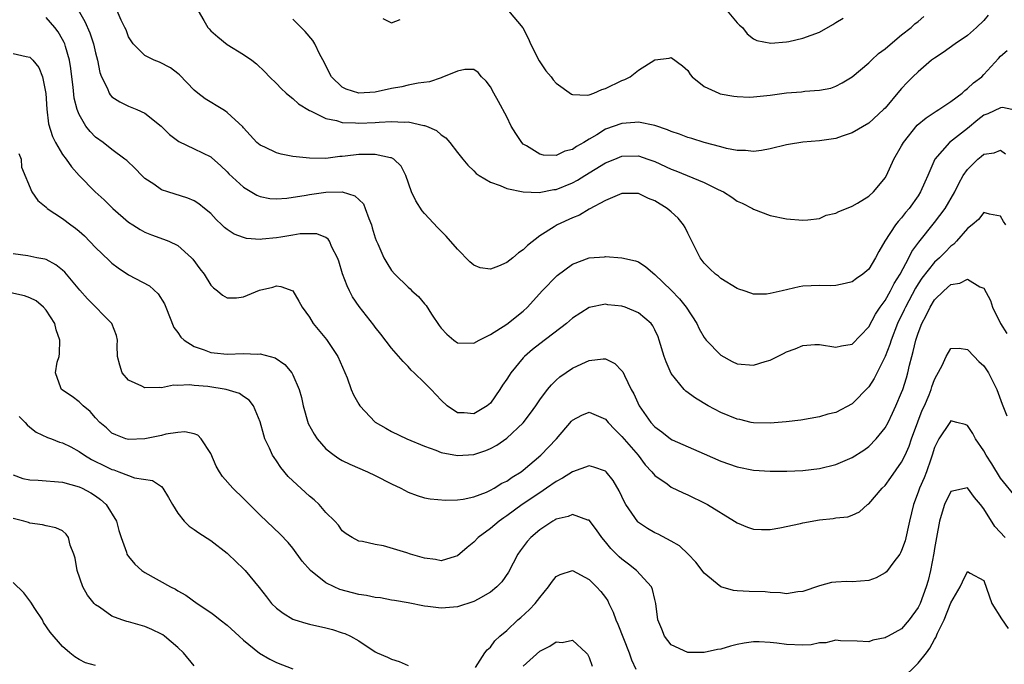
# Model space of a CAD drawing. Units: inches. Extents: x 2571000 to 2574000, y 1527000 to 1530000.
# Drawn here: x 2572806 to 2572925, y 1527064 to 1527142 of the extents above; entities that cross this region are included whole.
import ezdxf

# ---------------------------------------------------------------- set-up
doc = ezdxf.new("R2010")
doc.units = ezdxf.units.IN
doc.header["$MEASUREMENT"] = 0
doc.layers.add('LD25711527_2ft', color=132, linetype='Continuous')

msp = doc.modelspace()

# ---------------------------------------------------------------- linework, layer by layer
at = {"layer": 'LD25711527_2ft'}
for points, elevation in [([(2572812.25, 1527144.25), (2572813.71, 1527141.71), (2572814.32, 1527140.32), (2572814.76, 1527139), (2572815, 1527137.9), (2572815.23, 1527137), (2572815.53, 1527135.53), (2572815.73, 1527135), (2572816.45, 1527133.55), (2572816.66, 1527133), (2572816.79, 1527132.79), (2572817, 1527132.57), (2572817.94, 1527131.94), (2572819, 1527131.41), (2572820.04, 1527131), (2572821, 1527130.57), (2572822.99, 1527129), (2572824, 1527128), (2572825.11, 1527127.11), (2572827, 1527126.23), (2572829, 1527125.25), (2572829.14, 1527125.14), (2572830.2, 1527124.2), (2572831, 1527123.45), (2572831.22, 1527123.22), (2572833, 1527121.56), (2572834.62, 1527120.62), (2572835, 1527120.45), (2572836.21, 1527120.21), (2572837, 1527120.16), (2572838.24, 1527120.24), (2572840.6, 1527120.6), (2572841, 1527120.69), (2572843, 1527120.99), (2572845, 1527121.02), (2572846.53, 1527120.53), (2572847.56, 1527119.56), (2572847.8, 1527119), (2572848.23, 1527117.77), (2572848.55, 1527117), (2572848.64, 1527116.64), (2572849, 1527115.44), (2572849.11, 1527115.11), (2572849.32, 1527114.68), (2572850.06, 1527113), (2572850.4, 1527112.4), (2572851, 1527111.47), (2572851.38, 1527111), (2572853, 1527109.44), (2572853.24, 1527109.24), (2572853.46, 1527109), (2572854.28, 1527108.28), (2572855, 1527107.42), (2572855.2, 1527107.2), (2572855.86, 1527106.14), (2572856.76, 1527104.76), (2572857, 1527104.43), (2572857.7, 1527103.7), (2572858.54, 1527103), (2572859, 1527102.66), (2572861, 1527102.63), (2572861.63, 1527103), (2572863, 1527103.67), (2572865, 1527104.93), (2572867, 1527106.51), (2572867.53, 1527107), (2572869.28, 1527109), (2572871.14, 1527110.86), (2572873, 1527112.22), (2572875, 1527112.98), (2572876.87, 1527113.13), (2572877, 1527113.17), (2572878.99, 1527112.99), (2572880.64, 1527112.64), (2572881, 1527112.5), (2572881.9, 1527111.9), (2572883, 1527110.98), (2572885, 1527109.05), (2572886, 1527108), (2572886.81, 1527107), (2572888.11, 1527105), (2572888.38, 1527104.38), (2572889, 1527103.33), (2572889.23, 1527103), (2572891, 1527101.16), (2572892.38, 1527100.38), (2572893, 1527100.12), (2572895, 1527099.96), (2572896.41, 1527100.41), (2572897, 1527100.55), (2572898.65, 1527101.35), (2572899, 1527101.55), (2572900.07, 1527101.93), (2572901, 1527102.32), (2572902.44, 1527102.44), (2572903, 1527102.46), (2572905, 1527102.13), (2572905.7, 1527102.3), (2572907, 1527102.5), (2572909, 1527104.59), (2572909.84, 1527106.16), (2572910.41, 1527107), (2572911, 1527107.8), (2572911.66, 1527109), (2572912.11, 1527109.89), (2572912.81, 1527111), (2572913.88, 1527113), (2572914.24, 1527113.76), (2572915.09, 1527114.91), (2572917, 1527117.28), (2572918.3, 1527119), (2572919.48, 1527121), (2572919.96, 1527122.04), (2572920.5, 1527123), (2572921, 1527123.73), (2572922.27, 1527125), (2572922.68, 1527125.32), (2572923, 1527125.61), (2572924.23, 1527125.77), (2572925, 1527126.09), (2572925.64, 1527125.64)], 7810), ([(2572925.66, 1527117), (2572925.39, 1527117.39), (2572925, 1527118.05), (2572923.68, 1527118.31), (2572923, 1527118.51), (2572922.36, 1527117.64), (2572921.57, 1527117), (2572921, 1527116.55), (2572919.66, 1527115), (2572919.34, 1527114.66), (2572919, 1527114.43), (2572918.31, 1527113.69), (2572917.6, 1527113), (2572917, 1527112.47), (2572915.47, 1527110.53), (2572915, 1527109.85), (2572914.68, 1527109.32), (2572913.45, 1527107), (2572913.32, 1527106.68), (2572912.5, 1527105), (2572911.71, 1527103), (2572911.55, 1527102.45), (2572911, 1527101), (2572909.67, 1527098.33), (2572909, 1527097.32), (2572907, 1527095.25), (2572905, 1527094.19), (2572904.02, 1527093.98), (2572903, 1527093.66), (2572900.73, 1527093.27), (2572898.95, 1527093.05), (2572897, 1527092.9), (2572895, 1527092.94), (2572894.72, 1527093), (2572893.33, 1527093.33), (2572893, 1527093.39), (2572891, 1527094.21), (2572889.49, 1527095), (2572887.92, 1527095.92), (2572886.78, 1527096.78), (2572886.57, 1527097), (2572885, 1527098.92), (2572884.36, 1527100.36), (2572884.15, 1527101), (2572883.54, 1527103), (2572883.39, 1527103.39), (2572883, 1527104.23), (2572882.74, 1527104.74), (2572882.53, 1527105), (2572881, 1527106.32), (2572879.39, 1527107), (2572879, 1527107.13), (2572877.3, 1527107.3), (2572877, 1527107.35), (2572875, 1527106.95), (2572873, 1527105.67), (2572872.24, 1527105), (2572869, 1527102.54), (2572868.14, 1527101.86), (2572867.16, 1527101), (2572867, 1527100.83), (2572865.49, 1527099), (2572865.29, 1527098.71), (2572865, 1527098.23), (2572864.48, 1527097.52), (2572864.17, 1527097), (2572863, 1527095.32), (2572862.61, 1527095), (2572861, 1527094.05), (2572859.83, 1527094.17), (2572859, 1527094.17), (2572857.76, 1527095), (2572857, 1527095.71), (2572855.79, 1527097), (2572855, 1527097.8), (2572853.75, 1527099), (2572853.36, 1527099.36), (2572853, 1527099.77), (2572852.38, 1527100.38), (2572851, 1527102.03), (2572849.7, 1527103.7), (2572849, 1527104.56), (2572848.82, 1527104.82), (2572847.06, 1527107.06), (2572846.25, 1527108.25), (2572845.89, 1527109), (2572845.58, 1527109.58), (2572845.04, 1527111.04), (2572844.57, 1527112.57), (2572844.4, 1527113), (2572843.73, 1527114.27), (2572843.44, 1527115), (2572843.28, 1527115.28), (2572843, 1527115.45), (2572841.92, 1527115.92), (2572839.89, 1527115.89), (2572839, 1527115.73), (2572837.52, 1527115.52), (2572837, 1527115.43), (2572835.25, 1527115.25), (2572835, 1527115.24), (2572833.36, 1527115.36), (2572833, 1527115.45), (2572831.86, 1527115.86), (2572831, 1527116.44), (2572830.68, 1527116.68), (2572830.37, 1527117), (2572829.66, 1527117.66), (2572829, 1527118.36), (2572828.25, 1527119), (2572827.56, 1527119.56), (2572827, 1527119.91), (2572826.24, 1527120.24), (2572823.77, 1527121), (2572823, 1527121.27), (2572822.07, 1527121.93), (2572821, 1527122.65), (2572820.63, 1527123), (2572819.83, 1527123.83), (2572818.81, 1527124.81), (2572818.58, 1527125), (2572817, 1527126.15), (2572815.91, 1527127), (2572815, 1527127.67), (2572814.34, 1527128.34), (2572813.83, 1527129), (2572813, 1527130.4), (2572812.75, 1527131), (2572812.39, 1527132.39), (2572812.27, 1527133.73), (2572812.12, 1527135), (2572812, 1527136), (2572811.84, 1527137), (2572811.34, 1527138.66), (2572811.26, 1527139), (2572811.18, 1527139.18), (2572811, 1527139.53), (2572810.45, 1527140.45), (2572810.04, 1527141), (2572809, 1527142.19)], 7808), ([(2572926.4, 1527131), (2572925.26, 1527131.26), (2572925, 1527131.23), (2572923.49, 1527130.51), (2572923, 1527130.32), (2572922.25, 1527129.75), (2572921, 1527128.71), (2572918.81, 1527127), (2572917.04, 1527125), (2572916.19, 1527123), (2572915.82, 1527122.18), (2572915.3, 1527121), (2572915, 1527120.53), (2572913.91, 1527119), (2572913.49, 1527118.51), (2572913, 1527117.87), (2572912.58, 1527117.42), (2572912.24, 1527117), (2572910.97, 1527115), (2572910.22, 1527113.78), (2572909.83, 1527113), (2572909, 1527111.63), (2572908.27, 1527111), (2572907.5, 1527110.5), (2572907, 1527110.09), (2572906.14, 1527109.86), (2572905, 1527109.61), (2572904.41, 1527109.59), (2572903, 1527109.63), (2572901, 1527109.54), (2572900.54, 1527109.46), (2572898.47, 1527109), (2572897, 1527108.64), (2572896.58, 1527108.58), (2572895, 1527108.59), (2572894.68, 1527108.68), (2572893.85, 1527109), (2572893.2, 1527109.2), (2572893, 1527109.27), (2572891, 1527110.5), (2572890.75, 1527110.75), (2572890.39, 1527111), (2572889.67, 1527111.67), (2572889, 1527112.35), (2572888.51, 1527113), (2572888.04, 1527113.96), (2572887, 1527115.97), (2572886.68, 1527116.68), (2572886.48, 1527117), (2572885.82, 1527117.82), (2572885, 1527118.57), (2572884.5, 1527119), (2572883, 1527119.92), (2572882.22, 1527120.22), (2572881, 1527120.79), (2572879, 1527120.79), (2572878.68, 1527120.68), (2572877, 1527119.97), (2572875, 1527118.9), (2572873.82, 1527118.18), (2572873, 1527117.84), (2572871.14, 1527117), (2572871, 1527116.93), (2572870.77, 1527116.77), (2572869, 1527115.68), (2572867.52, 1527114.48), (2572867, 1527113.97), (2572866.41, 1527113.59), (2572865.75, 1527113), (2572865, 1527112.44), (2572863.97, 1527111.97), (2572863, 1527111.62), (2572861.78, 1527111.78), (2572861, 1527112.09), (2572860.5, 1527112.5), (2572859, 1527114.06), (2572857.61, 1527115.61), (2572856.62, 1527116.62), (2572855, 1527118.38), (2572854.72, 1527118.72), (2572853.93, 1527119.93), (2572853.43, 1527121), (2572852.74, 1527123), (2572852.14, 1527124.14), (2572851.25, 1527125), (2572851, 1527125.13), (2572850.86, 1527125.14), (2572849, 1527125.56), (2572848.47, 1527125.53), (2572847, 1527125.55), (2572845.34, 1527125.34), (2572845, 1527125.31), (2572844.7, 1527125.3), (2572843, 1527125.08), (2572841, 1527125.09), (2572839, 1527125.32), (2572837.57, 1527125.57), (2572837, 1527125.75), (2572835.57, 1527126.43), (2572835, 1527126.67), (2572834.62, 1527127), (2572833, 1527128.81), (2572832.92, 1527128.92), (2572831, 1527130.67), (2572830.81, 1527130.81), (2572830.46, 1527131), (2572828.32, 1527132.32), (2572827.42, 1527133), (2572827, 1527133.38), (2572825.22, 1527135.22), (2572825, 1527135.41), (2572824.1, 1527136.1), (2572822.76, 1527136.76), (2572822.11, 1527137), (2572821, 1527137.57), (2572819.56, 1527139), (2572819.35, 1527139.35), (2572819, 1527139.85), (2572818.71, 1527140.71), (2572818.57, 1527141), (2572818.11, 1527141.89), (2572817.63, 1527143)], 7812), ([(2572827.47, 1527143), (2572828.18, 1527141.82), (2572828.65, 1527141), (2572828.8, 1527140.81), (2572829, 1527140.59), (2572829.85, 1527139.85), (2572831, 1527138.93), (2572833, 1527137.71), (2572834.02, 1527137), (2572834.58, 1527136.58), (2572835.59, 1527135.59), (2572836.13, 1527135), (2572837, 1527134.17), (2572837.56, 1527133.56), (2572838.17, 1527133), (2572838.62, 1527132.62), (2572839, 1527132.36), (2572839.69, 1527131.69), (2572841, 1527130.9), (2572841.15, 1527130.85), (2572843, 1527129.92), (2572844.31, 1527129.69), (2572845, 1527129.45), (2572846.59, 1527129.41), (2572847, 1527129.36), (2572849, 1527129.44), (2572849.49, 1527129.49), (2572851, 1527129.55), (2572852.54, 1527129.46), (2572853, 1527129.5), (2572854.91, 1527129.09), (2572855, 1527129.09), (2572855.24, 1527129), (2572856.46, 1527128.46), (2572857, 1527127.94), (2572857.58, 1527127.58), (2572858.07, 1527127), (2572859, 1527125.79), (2572859.67, 1527125), (2572860.26, 1527124.26), (2572861, 1527123.55), (2572861.26, 1527123.26), (2572861.65, 1527123), (2572863, 1527122.18), (2572864.2, 1527121.8), (2572865, 1527121.42), (2572867, 1527121.02), (2572868.94, 1527120.94), (2572870.72, 1527121.28), (2572871, 1527121.31), (2572873, 1527122.12), (2572873.58, 1527122.42), (2572874.5, 1527123), (2572877, 1527124.53), (2572878.12, 1527125), (2572879, 1527125.35), (2572881, 1527125.37), (2572882.13, 1527125), (2572883, 1527124.69), (2572885, 1527123.75), (2572885.55, 1527123.55), (2572889, 1527122.14), (2572890.7, 1527121.3), (2572891.36, 1527121), (2572892.36, 1527120.36), (2572893, 1527119.89), (2572893.62, 1527119.62), (2572894.87, 1527119), (2572895, 1527118.91), (2572897, 1527118.14), (2572899, 1527117.75), (2572901, 1527117.57), (2572901.61, 1527117.61), (2572903, 1527117.79), (2572903.84, 1527118.16), (2572905, 1527118.42), (2572905.36, 1527118.64), (2572906.31, 1527119), (2572907, 1527119.28), (2572907.65, 1527119.65), (2572909, 1527120.49), (2572909.56, 1527121), (2572910.21, 1527121.79), (2572911, 1527122.72), (2572911.16, 1527123), (2572912.07, 1527125), (2572913, 1527126.59), (2572913.21, 1527127), (2572914.9, 1527129.1), (2572915.98, 1527130.02), (2572917.19, 1527130.81), (2572917.52, 1527131), (2572919, 1527131.99), (2572920.34, 1527133), (2572920.68, 1527133.32), (2572921, 1527133.55), (2572921.75, 1527134.25), (2572922.73, 1527135), (2572923, 1527135.27), (2572924.78, 1527137.22), (2572925, 1527137.51), (2572925.81, 1527138.19)], 7814), ([(2572923.53, 1527142.47), (2572923, 1527141.85), (2572922.11, 1527141), (2572921, 1527140.03), (2572919.49, 1527139), (2572918.04, 1527137.96), (2572917, 1527137.26), (2572916.65, 1527137), (2572915, 1527135.59), (2572914.38, 1527135), (2572913.69, 1527134.31), (2572913, 1527133.59), (2572912.73, 1527133.28), (2572911, 1527131.2), (2572910.81, 1527131), (2572909, 1527129.37), (2572907, 1527128.19), (2572905.79, 1527127.79), (2572905, 1527127.51), (2572903, 1527127.22), (2572901, 1527127.04), (2572899.24, 1527126.76), (2572899, 1527126.71), (2572897, 1527126.22), (2572895.98, 1527126.02), (2572895, 1527125.91), (2572894.03, 1527126.03), (2572893, 1527126.03), (2572891.71, 1527126.29), (2572891, 1527126.49), (2572889, 1527127.01), (2572887.49, 1527127.49), (2572887, 1527127.61), (2572886.01, 1527128.01), (2572885, 1527128.35), (2572884.55, 1527128.55), (2572883, 1527129.06), (2572881, 1527129.47), (2572880.58, 1527129.42), (2572879, 1527129.32), (2572877, 1527128.61), (2572875.94, 1527127.94), (2572875, 1527127.4), (2572874.36, 1527127), (2572873.49, 1527126.51), (2572873, 1527126.16), (2572872.06, 1527125.94), (2572871, 1527125.44), (2572869.48, 1527125.48), (2572869, 1527125.59), (2572867.41, 1527126.59), (2572867, 1527126.82), (2572866.82, 1527127), (2572866.09, 1527128.09), (2572865.54, 1527129), (2572865, 1527130.11), (2572863.99, 1527131.99), (2572863.42, 1527133), (2572863, 1527133.78), (2572862.48, 1527134.48), (2572861.93, 1527135), (2572861.5, 1527135.5), (2572861, 1527135.86), (2572859.89, 1527135.89), (2572859, 1527135.68), (2572857.11, 1527134.89), (2572857, 1527134.88), (2572855.6, 1527134.4), (2572854.22, 1527134.23), (2572853, 1527133.96), (2572852.23, 1527133.77), (2572851, 1527133.56), (2572849, 1527133.13), (2572847, 1527133), (2572845.48, 1527133.48), (2572845, 1527133.74), (2572843.7, 1527135), (2572843.45, 1527135.45), (2572842.79, 1527136.79), (2572842.28, 1527137.72), (2572841.66, 1527139), (2572841.41, 1527139.41), (2572840.48, 1527140.48), (2572840.01, 1527141), (2572839, 1527142)], 7816), ([(2572849.91, 1527142.09), (2572851, 1527141.55), (2572852.05, 1527141.95)], 7818), ([(2572865.2, 1527143), (2572866.94, 1527140.94), (2572867.62, 1527139.62), (2572867.9, 1527139), (2572868.94, 1527136.94), (2572869.73, 1527135.73), (2572870.38, 1527135), (2572870.63, 1527134.63), (2572871, 1527134.23), (2572872.87, 1527132.87), (2572873, 1527132.84), (2572874.75, 1527132.75), (2572875, 1527132.81), (2572875.57, 1527133), (2572876.57, 1527133.43), (2572877, 1527133.55), (2572879, 1527134.53), (2572879.35, 1527134.65), (2572879.98, 1527135), (2572881, 1527135.81), (2572883, 1527137.05), (2572884.73, 1527137.27), (2572885, 1527137.33), (2572886.34, 1527136.34), (2572887, 1527135.75), (2572887.29, 1527135.29), (2572887.55, 1527135), (2572889, 1527133.81), (2572890.79, 1527133), (2572890.94, 1527132.94), (2572892.62, 1527132.62), (2572893, 1527132.59), (2572894.52, 1527132.52), (2572895, 1527132.54), (2572897, 1527132.75), (2572899, 1527133.04), (2572900.83, 1527133.17), (2572901.25, 1527133.25), (2572903, 1527133.35), (2572904.38, 1527133.62), (2572905, 1527133.85), (2572905.76, 1527134.24), (2572907, 1527134.97), (2572909, 1527136.67), (2572909.33, 1527137), (2572910.18, 1527137.82), (2572911, 1527138.39), (2572911.31, 1527138.69), (2572913, 1527140.1), (2572914.14, 1527141), (2572914.59, 1527141.41), (2572915, 1527141.72), (2572915.69, 1527142.31)], 7818), ([(2572891.79, 1527143), (2572893, 1527141.55), (2572893.28, 1527141.28), (2572893.66, 1527141), (2572894.23, 1527140.23), (2572895, 1527139.62), (2572895.4, 1527139.4), (2572897.08, 1527139.08), (2572899, 1527139.25), (2572899.29, 1527139.29), (2572901, 1527139.67), (2572903, 1527140.43), (2572904.65, 1527141.35), (2572905, 1527141.58), (2572905.89, 1527142.11)], 7820), ([(2572805, 1527137.83), (2572806.56, 1527137.44), (2572807, 1527137.38), (2572807.36, 1527137), (2572808.11, 1527136.11), (2572808.55, 1527135), (2572808.96, 1527132.96), (2572809.07, 1527131.07), (2572809.28, 1527129.28), (2572809.75, 1527127.75), (2572810.13, 1527127), (2572811, 1527125.56), (2572811.42, 1527125), (2572812.07, 1527124.07), (2572813, 1527123), (2572814.97, 1527121), (2572816.03, 1527120.03), (2572817.09, 1527119), (2572819, 1527117.34), (2572819.52, 1527117), (2572820.42, 1527116.42), (2572821, 1527116.11), (2572821.8, 1527115.8), (2572823.28, 1527115.28), (2572823.93, 1527115), (2572825, 1527114.48), (2572826.66, 1527113), (2572826.82, 1527112.82), (2572827.67, 1527111.67), (2572828.21, 1527111), (2572829, 1527109.66), (2572829.33, 1527109.33), (2572829.82, 1527109), (2572830.44, 1527108.44), (2572831, 1527108.12), (2572832.14, 1527108.14), (2572833, 1527108.24), (2572834.94, 1527109.06), (2572836.56, 1527109.44), (2572837, 1527109.58), (2572837.52, 1527109.52), (2572839, 1527108.97), (2572839.73, 1527107.73), (2572840.11, 1527107), (2572841, 1527105.78), (2572841.45, 1527105), (2572843.06, 1527103.06), (2572844.46, 1527101), (2572845.59, 1527098.41), (2572846.09, 1527097), (2572846.36, 1527096.36), (2572847, 1527095.22), (2572847.14, 1527095), (2572849, 1527093.03), (2572850.28, 1527092.28), (2572851, 1527091.89), (2572852.83, 1527091), (2572855, 1527090.1), (2572856.39, 1527089.61), (2572857, 1527089.35), (2572859, 1527088.96), (2572861, 1527089.1), (2572862.43, 1527089.57), (2572863, 1527089.81), (2572863.78, 1527090.22), (2572865, 1527091.07), (2572867, 1527092.93), (2572867.88, 1527094.12), (2572868.51, 1527095), (2572869, 1527095.74), (2572869.95, 1527097), (2572870.43, 1527097.57), (2572871, 1527098.12), (2572871.46, 1527098.54), (2572873, 1527099.6), (2572874.13, 1527100.13), (2572875, 1527100.51), (2572876.72, 1527100.72), (2572877, 1527100.7), (2572878.15, 1527100.15), (2572879, 1527099.28), (2572879.12, 1527099.12), (2572879.29, 1527098.71), (2572880.13, 1527097), (2572880.45, 1527096.45), (2572881.09, 1527095), (2572882.49, 1527093), (2572883, 1527092.44), (2572883.83, 1527091.83), (2572884.91, 1527091), (2572885.11, 1527090.89), (2572889, 1527089.19), (2572891, 1527088.29), (2572893, 1527087.6), (2572895, 1527087.19), (2572897, 1527087.05), (2572899.05, 1527087.05), (2572901, 1527087.15), (2572903, 1527087.38), (2572905, 1527087.86), (2572907, 1527088.71), (2572908.39, 1527089.61), (2572909, 1527090.06), (2572909.91, 1527091), (2572911, 1527092.35), (2572911.35, 1527093), (2572911.89, 1527094.11), (2572912.3, 1527095), (2572913, 1527096.64), (2572913.13, 1527097), (2572913.58, 1527098.42), (2572913.74, 1527099), (2572913.95, 1527099.95), (2572914.22, 1527101), (2572914.4, 1527101.6), (2572914.72, 1527103), (2572915, 1527103.84), (2572915.46, 1527105), (2572916, 1527106), (2572916.45, 1527107), (2572917, 1527107.9), (2572918.11, 1527109), (2572919, 1527109.76), (2572920.07, 1527109.93), (2572921, 1527110.39), (2572922.52, 1527109.48), (2572923, 1527109.32), (2572923.8, 1527107.8), (2572924.06, 1527107), (2572925.01, 1527105), (2572925.8, 1527103.8)], 7806), ([(2572805.67, 1527125.67), (2572805.94, 1527125), (2572806, 1527124), (2572807.24, 1527121), (2572807.97, 1527119.97), (2572809, 1527119.13), (2572809.06, 1527119.06), (2572809.13, 1527119), (2572811, 1527117.77), (2572811.99, 1527117), (2572812.58, 1527116.58), (2572813, 1527116.23), (2572813.65, 1527115.65), (2572815, 1527114.25), (2572816.65, 1527112.65), (2572817, 1527112.33), (2572817.76, 1527111.76), (2572819, 1527110.94), (2572821.57, 1527109.57), (2572822.62, 1527108.62), (2572823.4, 1527107.4), (2572823.54, 1527107), (2572824.51, 1527104.51), (2572825, 1527103.9), (2572825.37, 1527103.37), (2572825.78, 1527103), (2572827, 1527102.2), (2572828.2, 1527101.8), (2572829, 1527101.48), (2572829.43, 1527101.43), (2572831, 1527101.27), (2572833, 1527101.36), (2572834.7, 1527101.3), (2572835, 1527101.32), (2572836.82, 1527100.82), (2572838.02, 1527100.02), (2572838.88, 1527099), (2572839, 1527098.79), (2572839.75, 1527097), (2572840.02, 1527096.02), (2572840.25, 1527095), (2572840.87, 1527092.87), (2572841.56, 1527091.56), (2572841.94, 1527091), (2572843, 1527089.79), (2572844, 1527089), (2572844.59, 1527088.59), (2572845, 1527088.36), (2572845.91, 1527087.91), (2572848.06, 1527087), (2572849, 1527086.56), (2572851, 1527085.53), (2572852.11, 1527085), (2572853, 1527084.52), (2572854.11, 1527084.11), (2572855, 1527083.83), (2572855.69, 1527083.69), (2572857.53, 1527083.53), (2572859, 1527083.6), (2572859.68, 1527083.68), (2572861, 1527083.96), (2572862.53, 1527084.53), (2572863, 1527084.74), (2572863.46, 1527085), (2572864.41, 1527085.59), (2572865, 1527085.87), (2572865.66, 1527086.34), (2572866.74, 1527087), (2572867, 1527087.18), (2572869.13, 1527089), (2572871.03, 1527091), (2572872.87, 1527093.13), (2572873, 1527093.27), (2572874.14, 1527093.86), (2572875, 1527094.24), (2572877, 1527093.39), (2572877.33, 1527093), (2572878.13, 1527092.13), (2572879, 1527091.3), (2572880.95, 1527089), (2572881.84, 1527087.84), (2572882.64, 1527087), (2572883, 1527086.54), (2572884.48, 1527085.52), (2572885, 1527085.14), (2572886.44, 1527084.44), (2572887, 1527084.21), (2572889.14, 1527083.14), (2572889.41, 1527083), (2572892.69, 1527081), (2572893, 1527080.77), (2572894.26, 1527080.26), (2572895, 1527080), (2572895.97, 1527079.97), (2572897, 1527079.99), (2572898.19, 1527080.19), (2572900.72, 1527080.72), (2572901, 1527080.79), (2572903, 1527081.16), (2572904.68, 1527081.32), (2572905, 1527081.4), (2572906.47, 1527081.53), (2572907, 1527081.74), (2572907.86, 1527082.14), (2572908.87, 1527083), (2572909, 1527083.08), (2572910.65, 1527085), (2572911, 1527085.33), (2572911.7, 1527086.3), (2572913, 1527088.15), (2572913.42, 1527089), (2572913.9, 1527090.1), (2572914.2, 1527091), (2572914.95, 1527093.05), (2572915.51, 1527094.49), (2572915.76, 1527095), (2572916.34, 1527096.34), (2572916.6, 1527097), (2572916.69, 1527097.31), (2572917, 1527098.21), (2572917.26, 1527098.74), (2572917.91, 1527099.91), (2572918.43, 1527101), (2572919, 1527101.97), (2572919.98, 1527102.02), (2572921, 1527101.85), (2572921.81, 1527101), (2572922.4, 1527100.4), (2572923, 1527099.85), (2572923.58, 1527099), (2572924.58, 1527097), (2572925.21, 1527095.21), (2572925.32, 1527095), (2572925.8, 1527093.8)], 7804), ([(2572927, 1527083.78), (2572925, 1527086.23), (2572923.95, 1527087.95), (2572923.29, 1527089), (2572923, 1527089.52), (2572921.99, 1527091), (2572921.64, 1527091.64), (2572921, 1527092.63), (2572920.72, 1527092.72), (2572919.72, 1527093), (2572919, 1527093.18), (2572918.87, 1527093), (2572917.54, 1527091), (2572917.34, 1527090.66), (2572917, 1527089.95), (2572916.72, 1527089), (2572916.54, 1527088.54), (2572916.01, 1527087), (2572915.73, 1527086.27), (2572915.17, 1527085), (2572915, 1527084.5), (2572914.43, 1527083), (2572913.95, 1527081), (2572913.41, 1527078.59), (2572913, 1527077.42), (2572912.87, 1527077.13), (2572912.79, 1527077), (2572912.05, 1527076.05), (2572911.16, 1527074.84), (2572911, 1527074.71), (2572909.89, 1527074.11), (2572909, 1527073.8), (2572907, 1527073.62), (2572906.35, 1527073.65), (2572905, 1527073.58), (2572904.47, 1527073.53), (2572903, 1527073.14), (2572901, 1527072.43), (2572900.39, 1527072.39), (2572899, 1527072.17), (2572898.29, 1527072.29), (2572897, 1527072.33), (2572896.39, 1527072.39), (2572894.46, 1527072.46), (2572893, 1527072.52), (2572892.57, 1527072.57), (2572891, 1527073.02), (2572889, 1527074.68), (2572888, 1527076), (2572887.06, 1527077), (2572886, 1527078), (2572885, 1527078.58), (2572883.41, 1527079.41), (2572883, 1527079.59), (2572882.1, 1527080.1), (2572881, 1527080.84), (2572880.92, 1527080.92), (2572879.48, 1527083), (2572879.3, 1527083.3), (2572878.66, 1527084.66), (2572877.93, 1527085.93), (2572877.07, 1527087), (2572877, 1527087.08), (2572875.57, 1527087.57), (2572875, 1527087.71), (2572873, 1527086.99), (2572871.79, 1527086.21), (2572871, 1527085.83), (2572869.84, 1527085), (2572869, 1527084.45), (2572866.88, 1527083), (2572865, 1527081.62), (2572864.62, 1527081.38), (2572864.07, 1527081), (2572863, 1527080.08), (2572861.52, 1527079), (2572861, 1527078.42), (2572860.2, 1527077.8), (2572859, 1527076.77), (2572858.71, 1527076.71), (2572857, 1527076.19), (2572856.35, 1527076.35), (2572855, 1527076.49), (2572853.31, 1527077), (2572852.84, 1527077.16), (2572849.99, 1527078.01), (2572849, 1527078.15), (2572847.47, 1527078.53), (2572847, 1527078.58), (2572846.22, 1527079), (2572845.46, 1527079.46), (2572845, 1527079.82), (2572844.52, 1527080.52), (2572844.1, 1527081), (2572843, 1527082.06), (2572842.19, 1527083), (2572841.57, 1527083.57), (2572841, 1527084.04), (2572839, 1527085.88), (2572838.43, 1527086.43), (2572837.52, 1527087.52), (2572837, 1527088.31), (2572836.71, 1527088.71), (2572836.53, 1527089), (2572836.15, 1527089.85), (2572835.59, 1527091), (2572835.45, 1527091.45), (2572835, 1527093.06), (2572834.19, 1527095), (2572833.69, 1527095.69), (2572833, 1527096.15), (2572832.52, 1527096.52), (2572830.9, 1527097), (2572828.65, 1527097.35), (2572827, 1527097.49), (2572826.43, 1527097.57), (2572825, 1527097.47), (2572824.49, 1527097.51), (2572823, 1527097.2), (2572822.77, 1527097.23), (2572821, 1527097.18), (2572820.62, 1527097.38), (2572819, 1527098.13), (2572818.24, 1527099), (2572817.94, 1527099.94), (2572817.68, 1527101), (2572817.65, 1527102.35), (2572817.66, 1527103), (2572817.54, 1527103.54), (2572816.97, 1527105), (2572814.01, 1527108.01), (2572813.08, 1527109.08), (2572811.25, 1527111.25), (2572811, 1527111.5), (2572810.16, 1527112.16), (2572809, 1527112.78), (2572808.83, 1527112.83), (2572807.86, 1527113), (2572806.78, 1527113.22), (2572805, 1527113.46)], 7802), ([(2572925.57, 1527079), (2572924.35, 1527080.35), (2572923, 1527082.49), (2572922.58, 1527083), (2572921.85, 1527083.85), (2572921, 1527085.03), (2572919, 1527084.59), (2572918.23, 1527083), (2572917.91, 1527082.09), (2572917.62, 1527081), (2572917.24, 1527079), (2572917, 1527077.65), (2572916.91, 1527077.09), (2572916.52, 1527075), (2572916.22, 1527073.78), (2572916, 1527073), (2572915.24, 1527071), (2572915, 1527070.48), (2572913.93, 1527069), (2572913, 1527067.91), (2572911.36, 1527067), (2572911.12, 1527066.88), (2572911, 1527066.8), (2572909.48, 1527066.52), (2572909, 1527066.33), (2572907.58, 1527066.42), (2572905.55, 1527066.45), (2572905, 1527066.51), (2572903.78, 1527066.22), (2572903, 1527066.19), (2572902.02, 1527065.98), (2572901, 1527065.92), (2572899, 1527065.99), (2572897.83, 1527066.17), (2572897, 1527066.25), (2572895.67, 1527066.33), (2572895, 1527066.33), (2572893.84, 1527066.16), (2572893, 1527066), (2572892.2, 1527065.8), (2572891, 1527065.44), (2572890.62, 1527065.38), (2572889, 1527065.02), (2572887, 1527065.02), (2572885, 1527065.97), (2572884.18, 1527067), (2572883.85, 1527067.85), (2572883.38, 1527069), (2572883.13, 1527071), (2572883, 1527071.47), (2572882.7, 1527072.7), (2572882.58, 1527073), (2572880.78, 1527075), (2572879.78, 1527075.78), (2572879, 1527076.36), (2572878.66, 1527076.66), (2572877.66, 1527077.66), (2572877, 1527078.48), (2572876.55, 1527079), (2572875.92, 1527079.92), (2572875, 1527081.11), (2572874.87, 1527081.13), (2572873, 1527081.81), (2572872.44, 1527081.56), (2572871, 1527081.24), (2572870.86, 1527081.14), (2572870.61, 1527081), (2572869, 1527079.93), (2572867.93, 1527079), (2572867.49, 1527078.51), (2572866.62, 1527077.38), (2572866.35, 1527077), (2572865.2, 1527074.8), (2572864.38, 1527073.62), (2572863.8, 1527073), (2572863, 1527072.35), (2572861.52, 1527071.52), (2572861, 1527071.21), (2572859, 1527070.57), (2572857.53, 1527070.47), (2572857, 1527070.41), (2572855.38, 1527070.62), (2572855, 1527070.65), (2572853, 1527071.05), (2572851.34, 1527071.34), (2572851, 1527071.39), (2572849.66, 1527071.66), (2572849, 1527071.71), (2572847.95, 1527071.95), (2572847, 1527072.07), (2572844.69, 1527072.69), (2572844.02, 1527073), (2572843, 1527073.51), (2572841.14, 1527075), (2572840.14, 1527076.14), (2572839, 1527077.7), (2572838.4, 1527078.4), (2572837.43, 1527079.43), (2572835, 1527081.74), (2572833.73, 1527083), (2572833, 1527083.75), (2572831.7, 1527085), (2572830.43, 1527086.43), (2572830.06, 1527087), (2572829.68, 1527087.68), (2572829, 1527089.21), (2572827.86, 1527091), (2572827.44, 1527091.44), (2572827, 1527091.61), (2572825.85, 1527091.85), (2572825, 1527091.76), (2572823.55, 1527091.55), (2572823, 1527091.41), (2572821, 1527091), (2572819, 1527090.91), (2572818.7, 1527091), (2572817.47, 1527091.47), (2572817, 1527091.7), (2572816.32, 1527092.32), (2572815.52, 1527093), (2572815, 1527093.55), (2572814.33, 1527094.33), (2572813.49, 1527095), (2572813, 1527095.5), (2572812.14, 1527096.14), (2572810.85, 1527097), (2572810.8, 1527097.2), (2572810.12, 1527099), (2572810.33, 1527100.33), (2572810.56, 1527101), (2572810.64, 1527101.36), (2572810.68, 1527103), (2572810.23, 1527104.23), (2572810.04, 1527105), (2572809, 1527106.62), (2572808.66, 1527107), (2572807.77, 1527107.77), (2572807, 1527108.14), (2572806.38, 1527108.38), (2572804.72, 1527108.72)], 7800), ([(2572805.73, 1527093.73), (2572806.45, 1527093), (2572806.69, 1527092.69), (2572807, 1527092.4), (2572807.8, 1527091.8), (2572809.17, 1527091.17), (2572809.64, 1527091), (2572810.61, 1527090.61), (2572811, 1527090.52), (2572811.99, 1527090.01), (2572813, 1527089.45), (2572813.64, 1527089), (2572814.49, 1527088.49), (2572815, 1527088.25), (2572815.83, 1527087.83), (2572817, 1527087.26), (2572817.21, 1527087.21), (2572817.83, 1527087), (2572819, 1527086.53), (2572819.74, 1527086.26), (2572821.92, 1527085.92), (2572823, 1527085.21), (2572823.2, 1527085), (2572823.88, 1527083.88), (2572824.34, 1527083), (2572825, 1527081.95), (2572825.78, 1527081), (2572826.39, 1527080.39), (2572827, 1527079.99), (2572827.56, 1527079.56), (2572829, 1527078.66), (2572831, 1527077.12), (2572831.13, 1527077), (2572832.07, 1527076.07), (2572833, 1527075.2), (2572833.2, 1527075), (2572834.91, 1527072.91), (2572835.78, 1527071.78), (2572836.41, 1527071), (2572837, 1527070.41), (2572837.8, 1527069.8), (2572839, 1527069.08), (2572839.23, 1527069), (2572840.58, 1527068.58), (2572841, 1527068.47), (2572843, 1527068.04), (2572843.81, 1527067.81), (2572845, 1527067.44), (2572845.32, 1527067.32), (2572846, 1527067), (2572847, 1527066.44), (2572849, 1527065.12), (2572849.24, 1527065), (2572850.48, 1527064.48), (2572851, 1527064.23), (2572851.93, 1527063.93), (2572853, 1527063.44)], 7798), ([(2572805, 1527086.63), (2572806.18, 1527086.18), (2572807, 1527086), (2572808.04, 1527085.96), (2572811, 1527085.72), (2572813, 1527085.17), (2572813.36, 1527085), (2572814.42, 1527084.42), (2572815, 1527084.05), (2572815.62, 1527083.62), (2572816.29, 1527083), (2572817.53, 1527081), (2572817.84, 1527079.84), (2572818.12, 1527079), (2572818.76, 1527077.24), (2572818.82, 1527077), (2572818.87, 1527076.87), (2572819, 1527076.7), (2572819.76, 1527075.76), (2572820.64, 1527075), (2572821, 1527074.74), (2572824.1, 1527073), (2572824.71, 1527072.71), (2572825, 1527072.53), (2572825.98, 1527071.98), (2572827.35, 1527071), (2572829, 1527069.89), (2572829.52, 1527069.52), (2572830.14, 1527069), (2572831, 1527068.35), (2572832.46, 1527067), (2572833, 1527066.53), (2572834.94, 1527064.94), (2572836.21, 1527064.21), (2572837, 1527063.81), (2572839, 1527063.03)], 7796), ([(2572827, 1527063.41), (2572825.69, 1527065), (2572825, 1527065.62), (2572823.4, 1527067), (2572823.17, 1527067.17), (2572823, 1527067.27), (2572821.83, 1527067.83), (2572821, 1527068.17), (2572819, 1527068.74), (2572818.79, 1527068.79), (2572818.19, 1527069), (2572817, 1527069.46), (2572815.48, 1527070.52), (2572815, 1527070.83), (2572814.83, 1527071), (2572814.01, 1527072.01), (2572813.46, 1527073), (2572812.77, 1527075), (2572812.51, 1527076.51), (2572812.35, 1527077), (2572811.92, 1527078.08), (2572811.7, 1527079), (2572811.42, 1527079.42), (2572811, 1527079.82), (2572810.17, 1527080.17), (2572809, 1527080.44), (2572808.56, 1527080.56), (2572807, 1527080.74), (2572806.84, 1527080.84), (2572806.29, 1527081), (2572805, 1527081.32)], 7794), ([(2572861.19, 1527063.19), (2572862.33, 1527065), (2572862.63, 1527065.37), (2572863, 1527065.68), (2572863.56, 1527066.44), (2572864.14, 1527067), (2572865, 1527067.72), (2572866.35, 1527069), (2572866.71, 1527069.29), (2572867.76, 1527070.24), (2572868.46, 1527071), (2572869, 1527071.72), (2572870.08, 1527073), (2572870.44, 1527073.55), (2572871, 1527074.27), (2572871.48, 1527074.52), (2572873, 1527075), (2572875, 1527073.9), (2572875.92, 1527073), (2572876.43, 1527072.43), (2572877, 1527071.7), (2572877.29, 1527071.29), (2572877.41, 1527071), (2572877.95, 1527069.95), (2572878.25, 1527069), (2572878.48, 1527068.48), (2572879.87, 1527065), (2572880.14, 1527064.14), (2572880.69, 1527063)], 7798), ([(2572913, 1527061.73), (2572915, 1527063.75), (2572916.01, 1527065), (2572916.43, 1527065.57), (2572917, 1527066.61), (2572917.16, 1527066.84), (2572917.38, 1527067.38), (2572918.16, 1527069), (2572919, 1527071.05), (2572920.11, 1527073), (2572920.38, 1527073.62), (2572921, 1527074.88), (2572921.32, 1527074.68), (2572923, 1527073.78), (2572923.98, 1527071), (2572925.13, 1527069.13), (2572925.95, 1527067.95)], 7798), ([(2572815, 1527063.46), (2572813.78, 1527063.78), (2572813, 1527064.18), (2572812.49, 1527064.49), (2572811.86, 1527065), (2572811, 1527065.76), (2572809.5, 1527067.5), (2572808.69, 1527068.69), (2572808.54, 1527069), (2572807.63, 1527070.37), (2572807.14, 1527071.14), (2572807, 1527071.29), (2572806.27, 1527072.27), (2572805, 1527073.53)], 7792), ([(2572867, 1527063.36), (2572869, 1527065.19), (2572870.22, 1527065.78), (2572871, 1527066.33), (2572871.74, 1527066.26), (2572873, 1527066.52), (2572874.66, 1527065), (2572874.83, 1527064.83), (2572875, 1527064.43), (2572875.36, 1527063.36)], 7796)]:
    msp.add_lwpolyline(points, dxfattribs=dict(at, elevation=elevation))

doc.saveas('drawing.dxf')
